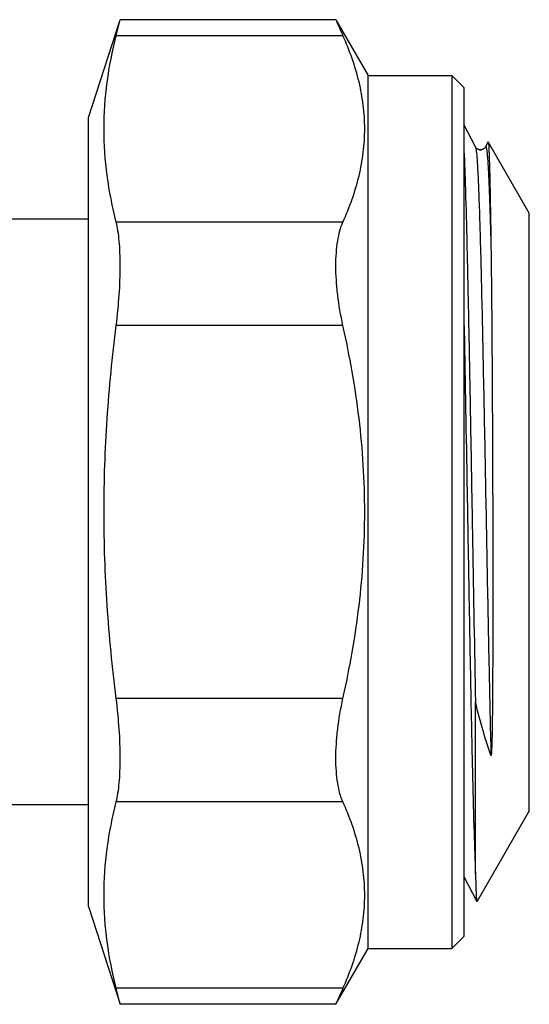
# Model space of a CAD drawing. Units: millimetres. Extents: x 0 to 297, y 0 to 210.
# Drawn here: x 71 to 92, y 85 to 126 of the extents above; entities that cross this region are included whole.
import ezdxf

# ---------------------------------------------------------------- set-up
doc = ezdxf.new("R2010")
doc.units = ezdxf.units.MM
doc.header["$LTSCALE"] = 16.335
doc.layers.get('0').update_dxf_attribs({"linetype": 'CONTINUOUS'})
doc.layers.add('A_STD', color=7, linetype='CONTINUOUS')
doc.layers.add('KOSMETIK', color=7, linetype='CONTINUOUS')

msp = doc.modelspace()

# ---------------------------------------------------------------- linework, layer by layer
at = {"color": 7, "linetype": 'Continuous'}
for p, q in [((84.061, 126.291), (75.04, 126.291)), ((84.061, 126.291), (85.411, 123.953)), ((84.358, 125.621), (74.873, 125.621)), ((85.411, 87.453), (85.411, 123.953)), ((85.411, 123.953), (88.911, 123.953)), ((88.911, 123.953), (88.911, 87.453)), ((89.411, 123.453), (88.911, 123.953)), ((89.411, 123.453), (89.411, 87.953)), ((89.901, 120.972), (89.411, 121.912)), ((90.43, 121.179), (90.322, 120.972)), ((90.43, 121.179), (90.435, 121.179)), ((92.154, 118.203), (90.435, 121.179)), ((89.901, 120.972), (89.901, 120.972)), ((90.322, 120.972), (90.322, 120.972)), ((73.711, 117.953), (65.826, 117.953)), ((84.358, 117.827), (74.873, 117.827)), ((84.358, 113.497), (74.873, 113.497)), ((84.358, 97.909), (74.873, 97.909)), ((89.902, 90.577), (89.902, 97.744)), ((84.358, 93.578), (74.873, 93.578)), ((73.711, 93.453), (65.826, 93.453)), ((92.154, 93.203), (89.962, 89.406)), ((89.422, 90.434), (89.957, 89.407)), ((89.957, 89.407), (89.962, 89.406)), ((89.411, 87.953), (88.911, 87.453)), ((84.061, 85.114), (85.411, 87.453)), ((85.411, 87.453), (88.911, 87.453)), ((84.358, 85.784), (74.873, 85.784)), ((84.061, 85.114), (75.04, 85.114))]:
    msp.add_line(p, q, dxfattribs=at)
for centre, radius, start, end in [((155.711, 157.607), 78.194, 203.60864, 204.14542), ((156.019, 53.662), 78.531, 155.85573, 156.39021)]:
    msp.add_arc(centre, radius, start, end, dxfattribs=at)
for points, knots in [([(84.358, 117.827), (84.637, 118.45), (84.984, 119.413), (85.226, 120.736), (85.288, 121.724), (85.226, 122.713), (84.984, 124.036), (84.637, 124.998), (84.358, 125.621)], [0, 0, 0, 0, 0.25437, 0.37784, 0.5, 0.62216, 0.74563, 1, 1, 1, 1]), ([(90.435, 121.179), (90.437, 121.176), (90.44, 121.166), (90.443, 121.147), (90.446, 121.12), (90.452, 121.066), (90.458, 120.977), (90.464, 120.846), (90.471, 120.68), (90.478, 120.482), (90.485, 120.25), (90.495, 119.878), (90.508, 119.334), (90.522, 118.591), (90.536, 117.733), (90.545, 117.124), (90.549, 116.801)], [0, 0, 0, 0, 0.002513, 0.006925, 0.013267, 0.021546, 0.043919, 0.074028, 0.111812, 0.157191, 0.210083, 0.270375, 0.412591, 0.582628, 0.779065, 1, 1, 1, 1]), ([(89.411, 121.026), (89.437, 120.495), (89.482, 119.225), (89.54, 117.039), (89.6, 114.336), (89.659, 111.238), (89.719, 107.888), (89.798, 103.361), (89.858, 99.969), (89.902, 97.744)], [0, 0, 0, 0, 0.068421, 0.163758, 0.281668, 0.416769, 0.562892, 0.713367, 1, 1, 1, 1]), ([(90.322, 120.972), (90.317, 120.963), (90.305, 120.939), (90.265, 120.901), (90.213, 120.869), (90.157, 120.85), (90.109, 120.847), (90.061, 120.853), (90.006, 120.87), (89.955, 120.902), (89.919, 120.941), (89.904, 120.964), (89.9, 120.972)], [0, 0, 0, 0, 0.055233, 0.15758, 0.31866, 0.409936, 0.504106, 0.598853, 0.689662, 0.842438, 0.947091, 1, 1, 1, 1]), ([(89.901, 120.972), (89.906, 120.963), (89.913, 120.937), (89.923, 120.889), (89.933, 120.821), (89.942, 120.735), (89.952, 120.63), (89.967, 120.454), (89.984, 120.187), (90.004, 119.812), (90.024, 119.367), (90.044, 118.854), (90.064, 118.275), (90.084, 117.633), (90.112, 116.661), (90.146, 115.315), (90.186, 113.563), (90.226, 111.654), (90.266, 109.625), (90.307, 107.519), (90.347, 105.376), (90.399, 102.57), (90.463, 99.287), (90.519, 96.722), (90.549, 95.526)], [0, 0, 0, 0, 0.00121, 0.003142, 0.005808, 0.00921, 0.013348, 0.018217, 0.030125, 0.044876, 0.062402, 0.082613, 0.105412, 0.130683, 0.158299, 0.220011, 0.289316, 0.364829, 0.445043, 0.528356, 0.613103, 0.697593, 0.859083, 1, 1, 1, 1]), ([(90.322, 120.972), (90.324, 120.975), (90.326, 120.98), (90.333, 120.982), (90.337, 120.98), (90.34, 120.976), (90.346, 120.966), (90.352, 120.948), (90.359, 120.919), (90.365, 120.881), (90.372, 120.834), (90.383, 120.752), (90.395, 120.627), (90.409, 120.449), (90.423, 120.235), (90.437, 119.985), (90.451, 119.7), (90.465, 119.381), (90.479, 119.028), (90.499, 118.493), (90.523, 117.747), (90.54, 117.13), (90.549, 116.801)], [0, 0, 0, 0, 0.002695, 0.003566, 0.004477, 0.005712, 0.007397, 0.01229, 0.019321, 0.028526, 0.039917, 0.053496, 0.087208, 0.129622, 0.180642, 0.240132, 0.307953, 0.383953, 0.467947, 0.559738, 0.765857, 1, 1, 1, 1]), ([(84.358, 113.497), (84.263, 113.921), (84.153, 114.557), (84.075, 115.394), (84.055, 115.982), (84.072, 116.528), (84.127, 117.021), (84.217, 117.451), (84.306, 117.711), (84.358, 117.827)], [0, 0, 0, 0, 0.297456, 0.4399, 0.574762, 0.69972, 0.812906, 0.913143, 1, 1, 1, 1]), ([(90.549, 116.801), (90.56, 116.056), (90.577, 114.461), (90.596, 111.941), (90.608, 109.685), (90.616, 107.793), (90.621, 106.337), (90.624, 104.877), (90.626, 103.424), (90.627, 102.224), (90.626, 101.279), (90.625, 100.583), (90.624, 99.899), (90.621, 99.228), (90.618, 98.572), (90.614, 98.034), (90.611, 97.612), (90.608, 97.301), (90.604, 96.995), (90.6, 96.693), (90.596, 96.444), (90.591, 96.247), (90.588, 96.1), (90.584, 95.954), (90.579, 95.833), (90.575, 95.736), (90.572, 95.674), (90.569, 95.625), (90.566, 95.594), (90.564, 95.572), (90.563, 95.559), (90.561, 95.549), (90.559, 95.539), (90.559, 95.53), (90.552, 95.518), (90.55, 95.525), (90.549, 95.526)], [0, 0, 0, 0, 0.104978, 0.224778, 0.355178, 0.422893, 0.491472, 0.560292, 0.62873, 0.696172, 0.729332, 0.762022, 0.79417, 0.825711, 0.856579, 0.886719, 0.901501, 0.916083, 0.930465, 0.944645, 0.958631, 0.965557, 0.972442, 0.979297, 0.98614, 0.98957, 0.99302, 0.994764, 0.996532, 0.997433, 0.997891, 0.998359, 0.998835, 0.999354, 0.999751, 1, 1, 1, 1]), ([(89.411, 114.12), (89.456, 111.919), (89.516, 108.549), (89.595, 104.036), (89.655, 100.66), (89.714, 97.515), (89.774, 94.744), (89.832, 92.473), (89.877, 91.141), (89.902, 90.577)], [0, 0, 0, 0, 0.280541, 0.429401, 0.574979, 0.710626, 0.830151, 0.928095, 1, 1, 1, 1]), ([(84.358, 97.909), (84.645, 99.187), (84.989, 101.126), (85.227, 103.737), (85.287, 105.703), (85.227, 107.669), (84.989, 110.279), (84.645, 112.219), (84.358, 113.497)], [0, 0, 0, 0, 0.249961, 0.37498, 0.5, 0.62502, 0.750039, 1, 1, 1, 1]), ([(84.358, 93.578), (84.306, 93.694), (84.217, 93.954), (84.127, 94.385), (84.072, 94.877), (84.055, 95.423), (84.075, 96.011), (84.153, 96.849), (84.263, 97.484), (84.358, 97.909)], [0, 0, 0, 0, 0.086858, 0.187099, 0.300288, 0.425247, 0.560108, 0.702549, 1, 1, 1, 1]), ([(90.549, 95.526), (90.428, 95.862), (90.196, 96.597), (90.001, 97.342), (89.902, 97.744)], [0, 0, 0, 0, 0.463282, 1, 1, 1, 1]), ([(84.358, 85.784), (84.637, 86.407), (84.984, 87.37), (85.226, 88.693), (85.288, 89.681), (85.226, 90.67), (84.984, 91.993), (84.637, 92.955), (84.358, 93.578)], [0, 0, 0, 0, 0.25437, 0.37784, 0.5, 0.62216, 0.74563, 1, 1, 1, 1]), ([(89.411, 90.464), (89.412, 90.461), (89.415, 90.451), (89.419, 90.44), (89.422, 90.434)], [0, 0, 0, 0, 0.306943, 1, 1, 1, 1]), ([(89.902, 90.577), (89.904, 90.49), (89.909, 90.327), (89.915, 90.099), (89.922, 89.903), (89.929, 89.739), (89.935, 89.609), (89.941, 89.521), (89.946, 89.467), (89.949, 89.439), (89.953, 89.42), (89.955, 89.41), (89.957, 89.407)], [0, 0, 0, 0, 0.221959, 0.416982, 0.584562, 0.724251, 0.83579, 0.918967, 0.94987, 0.973646, 0.990321, 1, 1, 1, 1])]:
    msp.add_open_spline(points, degree=3, knots=knots, dxfattribs=at)
at = {"layer": 'A_STD', "color": 7, "linetype": 'Continuous'}
for p, q in [((73.711, 122.203), (75.04, 126.291)), ((74.873, 125.621), (75.04, 126.291)), ((73.711, 89.203), (73.711, 122.203)), ((92.154, 93.203), (92.154, 118.203)), ((73.711, 89.203), (75.04, 85.114)), ((75.04, 85.114), (74.873, 85.784))]:
    msp.add_line(p, q, dxfattribs=at)
for points, knots in [([(74.873, 117.827), (74.711, 118.467), (74.453, 119.758), (74.316, 121.724), (74.453, 123.691), (74.711, 124.981), (74.873, 125.621)], [0, 0, 0, 0, 0.251531, 0.5, 0.748469, 1, 1, 1, 1]), ([(74.873, 113.497), (74.927, 113.926), (75.008, 114.758), (75.047, 115.776), (75.034, 116.525), (75.004, 117.015), (74.954, 117.444), (74.903, 117.708), (74.873, 117.827)], [0, 0, 0, 0, 0.298418, 0.576487, 0.701874, 0.815308, 0.915117, 1, 1, 1, 1]), ([(74.873, 97.909), (74.71, 99.201), (74.452, 101.795), (74.316, 105.703), (74.452, 109.611), (74.71, 112.205), (74.873, 113.497)], [0, 0, 0, 0, 0.250004, 0.5, 0.749996, 1, 1, 1, 1]), ([(74.873, 93.578), (74.903, 93.698), (74.954, 93.961), (75.004, 94.39), (75.034, 94.881), (75.047, 95.63), (75.008, 96.647), (74.927, 97.479), (74.873, 97.909)], [0, 0, 0, 0, 0.084883, 0.184693, 0.298128, 0.423515, 0.701584, 1, 1, 1, 1]), ([(74.873, 85.784), (74.711, 86.424), (74.453, 87.715), (74.316, 89.681), (74.453, 91.648), (74.711, 92.938), (74.873, 93.578)], [0, 0, 0, 0, 0.251531, 0.5, 0.748469, 1, 1, 1, 1])]:
    msp.add_open_spline(points, degree=3, knots=knots, dxfattribs=at)
at = {"layer": 'KOSMETIK', "color": 2, "linetype": 'Continuous'}
msp.add_line((90.072, 120.853), (90.157, 120.853), dxfattribs=at)

doc.saveas('drawing.dxf')
